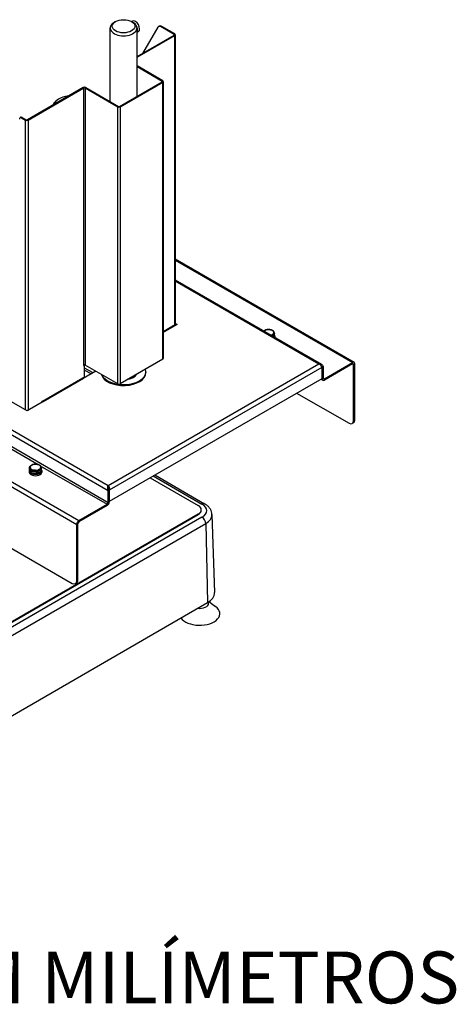
# Model space of a CAD drawing. Units: millimetres. Extents: x 442 to 2355, y 669 to 2617.
# Drawn here: x 1935 to 2347, y 686 to 1614 of the extents above; entities that cross this region are included whole.
import ezdxf

# ---------------------------------------------------------------- set-up
doc = ezdxf.new("R2010")
doc.units = ezdxf.units.MM
doc.header["$LTSCALE"] = 5
doc.layers.add('Códigos', color=7, linetype='Continuous', lineweight=9)
doc.styles.get("Standard").update_dxf_attribs({"font": 'isocpeur.ttf'})

msp = doc.modelspace()

# ---------------------------------------------------------------- linework, layer by layer
for p, q in [((2020.22, 1537.22), (2020.22, 1606.64)), ((2025.35, 1612.64), (2023.94, 1611.83)), ((2041.33, 1613.21), (2040.29, 1612.75)), ((2040.48, 1612.64), (2041.9, 1611.83)), ((2045.62, 1542.2), (2045.62, 1606.64)), ((2065.24, 1607.31), (2050.65, 1582.67)), ((2065.89, 1607.96), (2066.45, 1608.29)), ((2068.39, 1607.72), (2068.95, 1608.04)), ((2080.65, 1600.64), (2068.39, 1607.72)), ((2081.21, 1600.97), (2068.95, 1608.04)), ((2047.06, 1603.29), (2045.62, 1602.24)), ((2045.62, 1579.76), (2080.65, 1599.99)), ((2045.62, 1579.11), (2081.21, 1599.66)), ((2080.65, 1600.64), (2081.21, 1600.97)), ((2080.65, 1599.99), (2080.65, 1600.64)), ((2081.21, 1599.66), (2080.65, 1599.99)), ((2081.21, 1325.89), (2081.21, 1599.66)), ((2081.68, 1600.31), (2081.68, 1326.16)), ((2069.9, 1556.88), (2045.62, 1570.89)), ((2045.62, 1570.24), (2069.33, 1556.55)), ((1994.94, 1550.51), (1942.19, 1520.05)), ((1995.51, 1550.18), (1994.94, 1550.51)), ((1997.21, 1550.51), (1996.64, 1550.18)), ((1997.21, 1550.51), (2028.04, 1532.71)), ((2029.17, 1532.71), (2069.33, 1555.9)), ((2029.73, 1532.38), (2069.9, 1555.57)), ((2069.33, 1556.55), (2069.9, 1556.88)), ((2069.33, 1555.9), (2069.33, 1556.55)), ((2069.9, 1555.57), (2069.33, 1555.9)), ((2069.9, 1294.29), (2069.9, 1555.57)), ((2070.37, 1556.22), (2070.37, 1294.94)), ((1942.76, 1519.72), (1995.51, 1550.18)), ((1995.51, 1288.9), (1995.51, 1550.18)), ((1996.64, 1550.18), (1996.64, 1288.9)), ((1996.64, 1550.18), (2027.47, 1532.38)), ((2027.47, 1532.38), (2028.04, 1532.71)), ((2027.47, 1271.1), (2027.47, 1532.38)), ((2029.17, 1532.71), (2029.73, 1532.38)), ((2029.73, 1532.38), (2029.73, 1271.1)), ((1935.74, 1522.4), (1935.18, 1522.08)), ((1936.68, 1521.93), (1937.24, 1522.26)), ((1936.68, 1521.93), (1940.5, 1519.72)), ((1937.24, 1522.26), (1941.06, 1520.05)), ((1940.5, 1519.72), (1941.06, 1520.05)), ((1940.5, 1246.44), (1940.5, 1519.72)), ((1942.19, 1520.05), (1942.76, 1519.72)), ((1942.76, 1519.72), (1942.76, 1245.95)), ((1629.51, 1383.94), (2018.42, 1159.4)), ((2081.68, 1388.85), (2250.44, 1291.42)), ((2081.68, 1387.84), (2248.94, 1291.27)), ((1601.93, 1366.8), (1990.84, 1142.26)), ((2081.68, 1369.25), (2219.68, 1289.58)), ((2081.68, 1368.24), (2217.12, 1290.04)), ((1599.81, 1363.12), (1988.72, 1138.58)), ((2081.68, 1328.23), (2083.47, 1327.2)), ((2083.47, 1327.2), (2070.37, 1319.63)), ((2070.37, 1320.62), (2079.42, 1325.84)), ((2070.37, 1319.96), (2079.99, 1325.52)), ((2079.42, 1325.84), (2079.99, 1325.52)), ((2080.92, 1325.99), (2081.16, 1325.86)), ((2082.41, 1326.58), (2081.68, 1327.01)), ((2175.32, 1315.8), (2175.32, 1318.29)), ((2175.32, 1315.8), (2174.79, 1315.5)), ((2175.14, 1315.29), (2175.32, 1315.39)), ((2175.32, 1315.39), (2175.32, 1316.99)), ((2175.74, 1316.25), (2175.74, 1314.95)), ((1604.06, 1302.7), (1984.48, 1083.06)), ((1756.32, 1308.28), (1952.42, 1195.06)), ((2069.9, 1294.29), (2029.73, 1271.1)), ((2222.42, 1275.96), (2248.94, 1291.27)), ((1942.05, 1245.55), (1876.68, 1283.29)), ((2006.89, 1282.98), (1942.05, 1245.55)), ((1995.51, 1288.25), (1995.23, 1288.41)), ((1996.08, 1288.57), (1995.51, 1288.9)), ((1996.08, 1288.57), (1995.51, 1288.25)), ((1996.08, 1277), (1996.08, 1288.57)), ((2004.08, 1281.36), (1996.08, 1285.98)), ((1996.08, 1284.18), (2002.52, 1280.46)), ((2027.47, 1271.1), (1996.64, 1288.9)), ((2018.42, 1175.33), (2217.12, 1290.04)), ((2019.55, 1171.08), (2220.23, 1286.94)), ((2053.92, 1282.49), (2053.92, 1281.68)), ((2220.2, 1287.04), (2220.3, 1286.98)), ((2220.23, 1286.94), (2220.23, 1276.33)), ((2221.36, 1287.59), (2220.3, 1286.98)), ((2220.3, 1275.96), (2220.3, 1286.98)), ((2221.36, 1287.59), (2221.36, 1276.57)), ((2248.94, 1290.04), (2222.42, 1274.74)), ((2248.94, 1290.04), (2250, 1289.43)), ((2250, 1236.36), (2250, 1289.43)), ((2251.06, 1236.97), (2251.06, 1290.04)), ((1956.38, 1254.81), (1994.57, 1276.85)), ((1956.95, 1254.48), (1995.13, 1276.53)), ((1994.57, 1276.85), (1995.13, 1276.53)), ((1996.3, 1276.87), (1996.07, 1277)), ((2019.55, 1160.47), (2220.23, 1276.33)), ((2219.07, 1275.66), (2220.92, 1274.59)), ((2219.95, 1276.16), (2220.3, 1275.96)), ((2221.36, 1276.57), (2222.42, 1275.96)), ((1849.99, 1267.67), (2018.42, 1170.43)), ((1854.08, 1270.21), (2018.42, 1175.33)), ((2196.26, 1262.49), (2245.75, 1233.91)), ((1956.95, 1254.48), (1956.38, 1254.81)), ((2251.06, 1236.97), (2250, 1236.36)), ((2249.82, 1234.23), (2248.75, 1233.61)), ((1943.83, 1189.29), (1943.83, 1187.98)), ((1944.25, 1190.56), (1944.25, 1193.05)), ((1944.25, 1190.15), (1944.25, 1191.75)), ((1945.75, 1187.34), (1944.25, 1190.56)), ((1944.25, 1190.15), (1945.75, 1186.93)), ((1945.75, 1187.34), (1945.75, 1189.83)), ((1945.75, 1186.93), (1945.75, 1188.53)), ((1951.32, 1186.48), (1951.32, 1188.97)), ((1955.41, 1188.83), (1951.32, 1186.48)), ((1951.32, 1186.07), (1955.41, 1188.43)), ((1954.31, 1193.97), (2017.36, 1157.57)), ((1955.41, 1188.83), (1955.41, 1191.33)), ((1955.41, 1188.43), (1955.41, 1190.02)), ((1955.83, 1189.29), (1955.83, 1187.98)), ((1951.32, 1186.48), (1945.75, 1187.34)), ((1945.75, 1186.93), (1951.32, 1186.07)), ((1951.32, 1186.07), (1951.32, 1187.66)), ((2058.03, 1182.68), (2103.27, 1156.56)), ((2060.95, 1184.37), (2106.91, 1157.83)), ((2062.41, 1185.21), (2109.41, 1158.08)), ((2018.42, 1174.44), (2018.42, 1175.33)), ((2019.48, 1171.04), (2018.42, 1170.43)), ((2018.42, 1159.4), (2018.42, 1170.43)), ((2019.55, 1171.08), (2019.4, 1171.17)), ((2019.48, 1171.04), (2019.48, 1160.02)), ((2019.55, 1160.47), (2019.55, 1171.08)), ((2019.48, 1160.51), (2019.55, 1160.47)), ((1990.84, 1142.26), (2017.36, 1157.57)), ((2017.36, 1156.34), (1990.84, 1141.03)), ((2106.2, 1152.07), (2106.2, 1152.48)), ((2103.27, 1148.4), (1883.36, 1021.43)), ((1883.36, 1021.02), (2103.27, 1147.99)), ((2106.91, 1145.48), (1887.7, 1018.92)), ((2103.27, 1147.99), (2103.27, 1148.4)), ((2116.33, 1147.9), (2118.69, 1074.33)), ((1891.24, 1012.91), (2110.44, 1139.47)), ((1988.72, 1085.51), (1988.72, 1138.58)), ((1989.78, 1086.12), (1989.78, 1139.2)), ((2110.44, 1139.47), (2112.11, 1064.91)), ((1989.78, 1086.12), (1988.72, 1085.51)), ((1987.48, 1082.77), (1988.54, 1083.38)), ((1892.91, 938.35), (2112.11, 1064.91)), ((2113.21, 1064.29), (2113.21, 1065.59)), ((2113.49, 1065.78), (2119.63, 1061.28))]:
    msp.add_line(p, q)
for centre, major_axis, start_param, end_param in [((2032.92, 1606.64), (-12.7, 0), 5.497787, 10.210176), ((2044.02, 1608.15), (2.87, -4.97), 0.061903, 3.079689), ((2041.9, 1606.93), (3, -5.2), 0.283669, 1.30831), ((2068.39, 1603.63), (-2.5, 4.33), 5.497787, 6.597345), ((2068.95, 1603.96), (-2.5, 4.33), 5.497787, 6.283185), ((2080.08, 1600.31), (0.8, 0), 5.497787, 7.068583), ((2080.08, 1600.31), (1.6, 0), 5.497787, 7.068583), ((1996.08, 1549.85), (-1.6, 0), 3.926991, 5.497787), ((1996.08, 1549.85), (0.8, 0), 0.785398, 2.356194), ((2068.77, 1556.22), (0.8, 0), 5.497787, 7.068583), ((2068.77, 1556.22), (1.6, 0), 5.497787, 7.068583), ((2028.6, 1533.03), (1.6, 0), 3.926991, 5.497787), ((2028.6, 1533.03), (0.8, 0), 3.926991, 5.497787), ((1937.24, 1519.81), (-1.5, 2.6), 5.497787, 6.283185), ((1936.68, 1519.48), (-1.5, 2.6), 5.497787, 7.068583), ((1941.63, 1520.38), (1.6, 0), 3.926991, 5.497787), ((1941.63, 1520.38), (0.8, 0), 3.926991, 5.497787), ((2079.42, 1323.39), (1.5, 2.6), 0, 0.785398), ((2079.99, 1323.07), (1.5, 2.6), 0.254919, 0.785398), ((2083.4, 1326.01), (-1.2, -2.08), 4.712389, 4.874961), ((2169.74, 1319.52), (-5, 0), 5.497787, 5.77273), ((2169.74, 1319.52), (-5, 0), 4.45059, 5.497787), ((2169.74, 1319.52), (5, 0), 0.261799, 1.308997), ((2169.74, 1319.52), (5, 0), 5.497787, 6.544985), ((2169.74, 1319.52), (5, 0), 5.222844, 5.497787), ((2169.74, 1316.25), (6, 0), 5.953876, 6.661028), ((2068.77, 1294.94), (1.6, 0), 5.497787, 6.283185), ((2248.94, 1288.82), (1.5, 2.6), 5.497787, 7.068583), ((2248.94, 1288.82), (0.75, 1.3), 5.497787, 7.068583), ((1995.51, 1288.57), (-0.2, -0.346), 3.926991, 7.068583), ((1996.08, 1288.57), (0.8, 0), 0.785398, 2.356194), ((2032.92, 1281.68), (-21, 0), 0.141897, 3.141593), ((2032.92, 1282.49), (-21, 0), 0.226084, 3.33605), ((1994.57, 1274.4), (1.5, 2.6), 0, 0.785398), ((1995.13, 1274.08), (1.5, 2.6), 0.254919, 0.785398), ((2032.92, 1282.49), (13, 0), 5.04676, 5.948814), ((2222.42, 1277.18), (-1.5, -2.6), 5.497787, 7.068583), ((2222.42, 1277.18), (-0.75, -1.3), 5.497787, 7.068583), ((2028.6, 1271.75), (-1.6, 0), 0.785398, 2.356194), ((1956.38, 1252.36), (-1.5, -2.6), 3.926991, 4.859404), ((1956.95, 1252.03), (1.5, 2.6), 0.785398, 1.315878), ((2245.75, 1238.81), (3, -5.2), 5.497787, 7.068583), ((2246.82, 1239.42), (3, -5.2), 0, 0.785398), ((1949.83, 1189.29), (-6, 0), 5.905342, 9.802621), ((1949.83, 1192.55), (-5, 0), 5.497787, 6.544985), ((1949.83, 1192.55), (-5, 0), 0.261799, 1.308997), ((1949.83, 1192.55), (-5, 0), 4.45059, 5.497787), ((1949.83, 1192.55), (5, 0), 4.45059, 5.497787), ((1949.83, 1192.55), (5, 0), 0.261799, 1.308997), ((1949.83, 1192.55), (5, 0), 5.497787, 6.544985), ((1949.83, 1187.98), (-6, 0), 0, 3.141593), ((2017.36, 1158.79), (-1.5, -2.6), 0.785398, 2.356194), ((2017.36, 1158.79), (0.75, 1.3), 3.926991, 5.497787), ((2096.2, 1152.48), (10, 0), 5.497787, 7.068583), ((2096.2, 1152.07), (10, 0), 5.497787, 6.283185), ((2106.91, 1153.75), (2.5, 4.33), 0, 0.785398), ((2096.21, 1151.66), (15.13, 0), 5.497787, 7.068583), ((1990.84, 1139.81), (1.5, 2.6), 0.785398, 2.356194), ((2106.91, 1141.4), (-2.5, 4.33), 3.953171, 5.497787), ((2096.21, 1147.68), (20.13, 0), 5.497787, 6.301703), ((1990.84, 1139.81), (-0.75, -1.3), 3.926991, 5.497787), ((1985.54, 1088.57), (3, -5.2), 0, 0.785398), ((1984.48, 1087.96), (3, -5.2), 5.497787, 7.068583), ((2096.21, 1074.09), (22.49, 0), 5.497787, 6.301703), ((2104.71, 1054.49), (-19, 0), 0.377948, 3.808703), ((2104.71, 1064.29), (8.5, 0), 4.480864, 6.283185)]:
    msp.add_ellipse(centre, major_axis=major_axis, ratio=0.57735, start_param=start_param, end_param=end_param)
msp.add_ellipse((2032.92, 1608.27), major_axis=(-10.7, 0), ratio=0.57735)
for points, knots in [([(1980.9, 1542.4), (1980.47, 1542.38), (1980.05, 1542.34), (1977.76, 1542.09), (1975.9, 1541.66), (1972.32, 1540.17), (1970.58, 1539.15), (1967.99, 1536.61), (1967.07, 1535.43), (1966.35, 1534)], [5.867849, 5.867849, 5.867849, 5.867849, 5.968318, 5.968318, 6.40693, 6.40693, 6.82169, 6.82169, 7.070368, 7.070368, 7.070368, 7.070368]), ([(2217.12, 1290.04), (2218.03, 1290.16), (2218.93, 1290.01), (2220.42, 1289.15), (2221.01, 1288.44), (2221.36, 1287.59)], [0, 0, 0, 0, 0.5, 0.5, 1, 1, 1, 1]), ([(2220.23, 1286.94), (2220.06, 1287.49), (2219.67, 1288.16), (2218.55, 1289.33), (2217.84, 1289.82), (2217.12, 1290.04)], [-1, -1, -1, -1, -0.5, -0.5, 0, 0, 0, 0]), ([(2018.42, 1170.43), (2018.07, 1171.27), (2017.94, 1172.25), (2018.02, 1174.02), (2018.22, 1174.8), (2018.42, 1175.33)], [-1, -1, -1, -1, -0.5, -0.5, 0, 0, 0, 0]), ([(2018.42, 1175.33), (2018.81, 1174.91), (2019.2, 1174.23), (2019.65, 1172.68), (2019.72, 1171.82), (2019.55, 1171.08)], [0, 0, 0, 0, 0.5, 0.5, 1, 1, 1, 1]), ([(2018.68, 1172.87), (2018.68, 1172.92), (2018.68, 1172.97), (2018.65, 1173.43), (2018.55, 1173.8), (2018.44, 1174.05)], [-0.5581217, -0.5581217, -0.5581217, -0.5581217, -0.5, -0.5, -0.0313372, -0.0313372, -0.0313372, -0.0313372]), ([(2018.48, 1173.8), (2018.54, 1173.49), (2018.61, 1173.11), (2018.89, 1172.15), (2019.13, 1171.56), (2019.48, 1171.04)], [0.1251607, 0.1251607, 0.1251607, 0.1251607, 0.5, 0.5, 1, 1, 1, 1]), ([(2116.33, 1147.9), (2116.31, 1148.79), (2116.16, 1149.67), (2115.65, 1151.35), (2115.3, 1152.15), (2114.43, 1153.63), (2113.92, 1154.31), (2112.79, 1155.57), (2112.17, 1156.14), (2110.85, 1157.18), (2110.15, 1157.66), (2109.41, 1158.08)], [0.8039155, 0.8039155, 0.8039155, 0.8039155, 0.9572916, 0.9572916, 1.1106678, 1.1106678, 1.264044, 1.264044, 1.4174202, 1.4174202, 1.5707963, 1.5707963, 1.5707963, 1.5707963])]:
    msp.add_open_spline(points, degree=3, knots=knots)
for points, weights in [([(2165.31, 1320.97), (2165.76, 1321.31), (2166.2, 1321.56)], [1.01883043777, 1.01730726525, 1]), ([(2166.2, 1321.56), (2167.15, 1322.11), (2168.25, 1322.38)], [1, 1.0379548493, 1]), ([(2168.25, 1322.38), (2169.74, 1322.51), (2171.03, 1322.31)], [1, 1.0379548493, 1]), ([(2171.03, 1322.31), (2172.33, 1322.11), (2173.82, 1321.51)], [1, 1.0379548493, 1]), ([(2175.32, 1318.29), (2174.22, 1318.03), (2173.28, 1317.48)], [1, 1.0379548493, 1]), ([(2173.82, 1321.51), (2174.22, 1321.01), (2174.57, 1320.27)], [1, 1.0379548493, 1]), ([(2174.57, 1320.27), (2174.92, 1319.52), (2175.32, 1318.29)], [1, 1.0379548493, 1]), ([(2173.28, 1317.48), (2172.84, 1317.22), (2172.38, 1316.89)], [1, 1.0173072674, 1.01883043815]), ([(2175.32, 1316.99), (2174.32, 1316.74), (2173.45, 1316.27)], [1, 1.03458797226, 1.00613642008]), ([(1944.25, 1193.05), (1945.35, 1194.05), (1946.29, 1194.6)], [1, 1.0379548493, 1]), ([(1945, 1191.81), (1944.65, 1192.55), (1944.25, 1193.05)], [1, 1.0379548493, 1]), ([(1945, 1190.5), (1944.65, 1191.25), (1944.25, 1191.75)], [1, 1.0379548493, 1]), ([(1945.75, 1189.83), (1945.35, 1191.06), (1945, 1191.81)], [1, 1.0379548493, 1]), ([(1945.75, 1188.53), (1945.35, 1189.75), (1945, 1190.5)], [1, 1.0379548493, 1]), ([(1948.54, 1189.77), (1947.24, 1189.97), (1945.75, 1189.83)], [1, 1.0379548493, 1]), ([(1948.54, 1188.46), (1947.24, 1188.66), (1945.75, 1188.53)], [1, 1.0379548493, 1]), ([(1946.29, 1194.6), (1947.24, 1195.14), (1948.34, 1195.41)], [1, 1.0379548493, 1]), ([(1948.34, 1195.41), (1949.83, 1195.54), (1951.12, 1195.34)], [1, 1.0379548493, 1]), ([(1951.32, 1188.97), (1949.83, 1189.57), (1948.54, 1189.77)], [1, 1.0379548493, 1]), ([(1951.32, 1187.66), (1949.83, 1188.26), (1948.54, 1188.46)], [1, 1.0379548493, 1]), ([(1951.12, 1195.34), (1952.42, 1195.14), (1953.91, 1194.55)], [1, 1.0379548493, 1]), ([(1953.37, 1190.51), (1952.42, 1189.97), (1951.32, 1188.97)], [1, 1.0379548493, 1]), ([(1953.37, 1189.21), (1952.42, 1188.66), (1951.32, 1187.66)], [1, 1.0379548493, 1]), ([(1955.41, 1191.33), (1954.31, 1191.06), (1953.37, 1190.51)], [1, 1.0379548493, 1]), ([(1955.41, 1190.02), (1954.31, 1189.75), (1953.37, 1189.21)], [1, 1.0379548493, 1]), ([(1953.91, 1194.55), (1954.31, 1194.05), (1954.66, 1193.3)], [1, 1.0379548493, 1]), ([(1954.66, 1193.3), (1955.01, 1192.55), (1955.41, 1191.33)], [1, 1.0379548493, 1])]:
    msp.add_rational_spline(points, weights, degree=2)
for points in [[(2220.3, 1286.98), (2220.25, 1287.06), (2220.19, 1287.14), (2220.13, 1287.22)], [(2018.42, 1174.44), (2018.42, 1174.23), (2018.44, 1174.02), (2018.48, 1173.81)]]:
    msp.add_open_spline(points, degree=3)

# ---------------------------------------------------------------- texts
at = {"layer": 'Códigos', "color": 7, "insert": (1220.61, 671.76), "char_height": 48.9134, "width": 1146.3931, "attachment_point": 7}
msp.add_mtext('ESCALA 1:1\\PTODAS AS MEDIDAS EM MILÍMETROS', dxfattribs=at)

doc.saveas('drawing.dxf')
